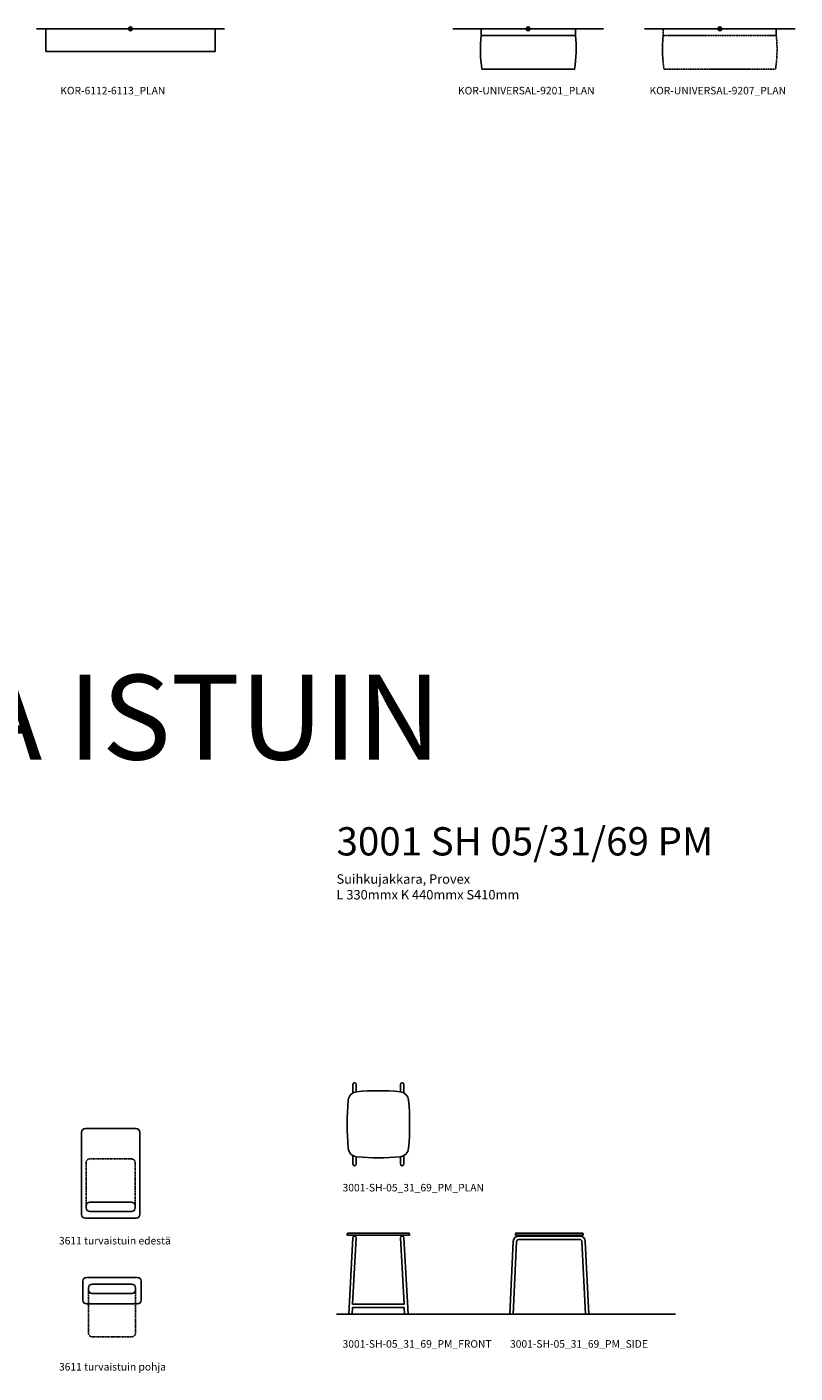
# Model space of a CAD drawing. Units: millimetres. Extents: x -112970 to -56776, y 22558 to 40775.
# Drawn here: x -100615 to -96536, y 25273 to 32418 of the extents above; entities that cross this region are included whole.
import ezdxf

# ---------------------------------------------------------------- set-up
doc = ezdxf.new("R2010")
doc.units = ezdxf.units.MM
doc.header["$LTSCALE"] = 3
doc.linetypes.add('DASHDOT', pattern=[1, 0.5, -0.25, 0, -0.25])
doc.linetypes.add('DASHED', pattern=[0.75, 0.5, -0.25])
doc.layers.add('KORPINEN-block', color=6, linetype='Continuous')
doc.layers.add('KORPINEN-info', color=4, linetype='Continuous')
doc.styles.get("Standard").update_dxf_attribs({"font": 'arial.ttf'})

# ---------------------------------------------------------------- blocks, each defined once
blk = doc.blocks.new('KOR-base-point')
at = {"layer": 'KORPINEN-info', "color": 7}
for radius in [10, 9, 8, 3]:
    blk.add_circle((0, 0), radius, dxfattribs=at)
blk = doc.blocks.new('KOR-UNIVERSAL-9207_PLAN')
at = {"layer": 'KORPINEN-block', "linetype": 'DASHDOT'}
blk.add_lwpolyline([(-300, -35), (-300, 0), (300, 0), (300, -35)], dxfattribs=at)
blk.add_lwpolyline([(-296, -215), (296, -215, 0.066634), (300, -35), (-300, -35, 0.066634)], format="xyb", close=True, dxfattribs=at)
blk = doc.blocks.new('KOR-UNIVERSAL-9201_PLAN')
at = {"layer": 'KORPINEN-block', "linetype": 'Continuous'}
blk.add_lwpolyline([(-250, -35), (-250, 0), (250, 0), (250, -35)], dxfattribs=at)
blk.add_lwpolyline([(-246, -215), (246, -215, 0.066634), (250, -35), (-250, -35, 0.066634)], format="xyb", close=True, dxfattribs=at)
blk = doc.blocks.new('3001-SH-05_31_69_PM_PLAN')
at = {"layer": 'KORPINEN-block'}
for p, q in [((-9, 431), (-9, 386.9)), ((9, 431), (9, 392.5)), ((243, 431), (243, 392.5)), ((261, 431), (261, 386.9)), ((-9, 53.1), (-9, 9)), ((9, 47.5), (9, 9)), ((243, 47.5), (243, 9)), ((261, 53.1), (261, 9))]:
    blk.add_line(p, q, dxfattribs=at)
for centre, radius, start, end in [((0, 431), 9, 0, 180), ((252, 431), 9, 0, 180), ((15.5, 342.8), 50, 95.4096, 174.84385), ((126, -823.8), 1221.8, 84.5904, 95.4096), ((236.5, 342.8), 50, 5.15615, 84.5904), ((1376.2, 220), 1416.2, 174.84385, 185.15615), ((-1124.2, 220), 1416.2, 354.84385, 5.15615), ((15.5, 97.2), 50, 185.15615, 264.5904), ((236.5, 97.2), 50, 275.4096, 354.84385), ((0, 9), 9, 180, 0), ((126, 1263.8), 1221.8, 264.5904, 275.4096), ((252, 9), 9, 180, 0)]:
    blk.add_arc(centre, radius, start, end, dxfattribs=at)
blk = doc.blocks.new('3001-SH-05_31_69_PM_FRONT')
at = {"layer": 'KORPINEN-block'}
for p, q in [((-3.5, 430), (318.5, 430)), ((-8.5, 425), (-8.5, 420)), ((-8.5, 420), (323.5, 420)), ((22, 406), (0, 0)), ((40, 406), (20.9, 53)), ((275, 406), (294.1, 53)), ((293, 406), (315, 0)), ((323.5, 425), (323.5, 420)), ((0, 0), (18, 0)), ((19.9, 35), (18, 0)), ((19.9, 35), (295.1, 35)), ((20.9, 53), (294.1, 53)), ((295.1, 35), (297, 0)), ((297, 0), (315, 0))]:
    blk.add_line(p, q, dxfattribs=at)
for centre, radius, start, end in [((-3.5, 425), 5, 90, 180), ((318.5, 425), 5, 0, 90), ((31, 406), 9, 0, 180), ((284, 406), 9, 0, 180)]:
    blk.add_arc(centre, radius, start, end, dxfattribs=at)
blk = doc.blocks.new('3001_SH-05_31_69_PM_SIDE')
at = {"layer": 'KORPINEN-block'}
for p, q in [((33.8, 430), (383.8, 430)), ((17.5, 386.4), (0, 0)), ((35.4, 385.5), (18, 0)), ((28.8, 425), (28.8, 420)), ((28.8, 420), (388.8, 420)), ((47.4, 415), (370.2, 415)), ((47.4, 397), (370.2, 397)), ((382.2, 385.6), (401, 0)), ((388.8, 425), (388.8, 420)), ((400.2, 386.5), (419, 0)), ((0, 0), (18, 0)), ((401, 0), (419, 0))]:
    blk.add_line(p, q, dxfattribs=at)
for centre, radius, start, end in [((33.8, 425), 5, 90, 180), ((383.8, 425), 5, 0, 90), ((47.4, 385), 30, 90, 177.41204), ((47.4, 385), 12, 90, 177.41204), ((370.2, 385), 30, 2.7951, 90), ((370.2, 385), 12, 2.7951, 90)]:
    blk.add_arc(centre, radius, start, end, dxfattribs=at)
blk = doc.blocks.new('KOR-6112-6113_PLAN')
at = {"layer": 'KORPINEN-block'}
for p, q in [((-450, -120), (-450, 0)), ((-450, 0), (450, 0)), ((450, 0), (450, -120)), ((450, -120), (-450, -120))]:
    blk.add_line(p, q, dxfattribs=at)
blk = doc.blocks.new('3611 turvaistuin edestä')
for points in [[(0, 985), (-135, 985, 0.4), (-155, 965), (-155, 530, 0.4), (-135, 510), (0, 510)], [(0, 985), (135, 985, -0.4), (155, 965), (155, 530, -0.4), (135, 510), (0, 510)], [(0, 595), (-110, 595, 0.4), (-130, 575), (-130, 565, 0.4), (-110, 545), (0, 545)], [(0, 595), (110, 595, -0.4), (130, 575), (130, 565, -0.4), (110, 545), (0, 545)]]:
    blk.add_lwpolyline(points, format="xyb")
at = {"linetype": 'DASHED'}
for points in [[(-130, 575), (-130, 805, -0.4), (-110, 825), (0, 825)], [(130, 575), (130, 805, 0.4), (110, 825), (0, 825)]]:
    blk.add_lwpolyline(points, format="xyb", dxfattribs=at)
blk = doc.blocks.new('3611 turvaistuin pohja')
for points in [[(0, -140), (-135, -140, -0.4), (-155, -120), (-155, -20, -0.4), (-135, 0), (0, 0)], [(0, -140), (135, -140, 0.4), (155, -120), (155, -20, 0.4), (135, 0), (0, 0)]]:
    blk.add_lwpolyline(points, format="xyb")
blk.add_lwpolyline([(125, -65, -0.4), (105, -85), (-105, -85, -0.4), (-125, -65), (-125, -55, -0.4), (-105, -35), (105, -35, -0.4), (125, -55)], format="xyb", close=True)
at = {"linetype": 'DASHED'}
for points in [[(-125, -140), (-125, -65)], [(125, -140), (125, -65)]]:
    blk.add_lwpolyline(points, dxfattribs=at)
for points in [[(105, -315), (-105, -315, -0.4), (-125, -295), (-125, -140)], [(125, -140), (125, -295, -0.4), (105, -315), (105, -315)]]:
    blk.add_lwpolyline(points, format="xyb", dxfattribs=at)

msp = doc.modelspace()

# ---------------------------------------------------------------- linework, layer by layer
at = {"layer": 'KORPINEN-info'}
for p, q in [((-100564.9, 32408.4), (-99564.9, 32408.4)), ((-98352.8, 32408.4), (-97552.8, 32408.4)), ((-97336, 32408.4), (-96536, 32408.4)), ((-98970.9, 25585.4), (-97170.9, 25585.4))]:
    msp.add_line(p, q, dxfattribs=at)

# ---------------------------------------------------------------- block references
at = {"layer": 'KORPINEN-block'}
for name, p in [('KOR-6112-6113_PLAN', (-100064.9, 32408.4)), ('KOR-UNIVERSAL-9201_PLAN', (-97952.8, 32408.4)), ('KOR-UNIVERSAL-9207_PLAN', (-96936, 32408.4)), ('3611 turvaistuin pohja', (-100163.3, 25780.4))]:
    msp.add_blockref(name, p, dxfattribs=at)
at = {"layer": 'KORPINEN-block', "linetype": 'Continuous'}
for name, p in [('3001-SH-05_31_69_PM_PLAN', (-98874.8, 26373.9)), ('3001-SH-05_31_69_PM_FRONT', (-98906.3, 25585.4)), ('3001_SH-05_31_69_PM_SIDE', (-98050.1, 25585.4))]:
    msp.add_blockref(name, p, dxfattribs=at)
at = {"layer": 'KORPINEN-block', "extrusion": (0, 0, -1), "zscale": -1}
msp.add_blockref('3611 turvaistuin edestä', (100170.3, 25585.4), dxfattribs=at)
at = {"layer": 'KORPINEN-info'}
for p in [(-100064.9, 32408.4), (-97952.8, 32408.4), (-96936, 32408.4)]:
    msp.add_blockref('KOR-base-point', p, dxfattribs=at)

# ---------------------------------------------------------------- texts
for s, p in [('KOR-6112-6113_PLAN', (-100437.9, 32060.4)), ('KOR-UNIVERSAL-9201_PLAN', (-98325.8, 32060.4)), ('KOR-UNIVERSAL-9207_PLAN', (-97309, 32060.4)), ('3001-SH-05_31_69_PM_PLAN', (-98938.8, 26237.2)), ('3611 turvaistuin edestä', (-100444.5, 25955.7)), ('3001-SH-05_31_69_PM_FRONT', (-98938.8, 25407.8)), ('3001-SH-05_31_69_PM_SIDE', (-98049.7, 25407.8)), ('3611 turvaistuin pohja', (-100444.5, 25286.2))]:
    msp.add_text(s, height=40, dxfattribs=at).set_placement(p)
at = {"layer": 'KORPINEN-info', "color": 7, "attachment_point": 1}
for s, insert, char_height, width in [('{\\H3x;HOITOTASO JA ISTUIN}', (-104841.4, 28979.5), 150, 8616), ('\\A1;{\\H3x;3001 SH 05/31/69 PM\\P}Suihkujakkara, Provex\\PL 330mmx K 440mmx S410mm', (-98970.9, 28170.5), 50, 2872)]:
    msp.add_mtext(s, dxfattribs=dict(at, insert=insert, char_height=char_height, width=width))

doc.saveas('drawing.dxf')
